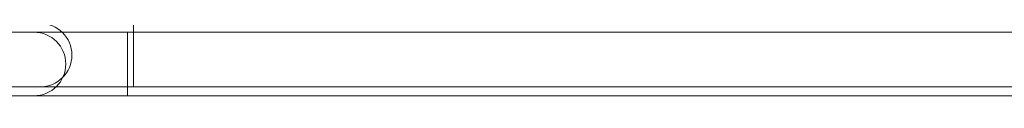
# Model space of a CAD drawing. Units: millimetres. Extents: x 621 to 3122, y -661 to 1599.
# Drawn here: x 2471 to 2482, y -184 to -183 of the extents above; entities that cross this region are included whole.
import ezdxf

# ---------------------------------------------------------------- set-up
doc = ezdxf.new("R2010")
doc.units = ezdxf.units.MM

msp = doc.modelspace()

# ---------------------------------------------------------------- linework, layer by layer
at = {"color": 7, "linetype": 'Continuous', "lineweight": 15}
for p, q in [((2482.94913, -183.00403), (2472.22913, -183.00418)), ((2482.94913, -183.00403), (2472.22913, -183.00418)), ((2482.94913, -183.00403), (2472.22913, -183.00418)), ((2482.94913, -183.00403), (2472.22913, -183.00418)), ((2472.29414, -183.58918), (2483.01414, -183.58903)), ((2472.22913, -183.68418), (2482.94913, -183.68403)), ((2472.22913, -183.68418), (2482.94913, -183.68403)), ((2472.22913, -183.68418), (2482.94913, -183.68403)), ((2472.22913, -183.68418), (2482.94913, -183.68403))]:
    msp.add_line(p, q, dxfattribs=at)
at = {"color": 8, "linetype": 'Continuous', "lineweight": 15, "flags": 128}
for points in [[(2472.29414, -183.58918), (2472.29414, -183.57076), (2472.29414, -183.51749), (2472.29413, -183.43514), (2472.29413, -183.33264), (2472.29413, -183.2211), (2472.29413, -183.1126), (2472.29413, -183.0189), (2472.29413, -182.95016), (2472.29413, -182.91382), (2472.29413, -182.90918)], [(2472.22913, -183.68418), (2472.22913, -183.66576), (2472.22913, -183.61249), (2472.22913, -183.53014), (2472.22913, -183.42764), (2472.22913, -183.3161), (2472.22913, -183.2076), (2472.22913, -183.1139), (2472.22913, -183.04516), (2472.22913, -183.00882), (2472.22913, -183.00418)], [(2472.22913, -183.68418), (2472.22913, -183.66576), (2472.22913, -183.61249), (2472.22913, -183.53014), (2472.22913, -183.42764), (2472.22913, -183.3161), (2472.22913, -183.2076), (2472.22913, -183.1139), (2472.22913, -183.04516), (2472.22913, -183.00882), (2472.22913, -183.00418)], [(2472.22913, -183.68418), (2472.22913, -183.66576), (2472.22913, -183.61249), (2472.22913, -183.53014), (2472.22913, -183.42764), (2472.22913, -183.3161), (2472.22913, -183.2076), (2472.22913, -183.1139), (2472.22913, -183.04516), (2472.22913, -183.00882), (2472.22913, -183.00418)], [(2472.22913, -183.68418), (2472.22913, -183.66576), (2472.22913, -183.61249), (2472.22913, -183.53014), (2472.22913, -183.42764), (2472.22913, -183.3161), (2472.22913, -183.2076), (2472.22913, -183.1139), (2472.22913, -183.04516), (2472.22913, -183.00882), (2472.22913, -183.00418)]]:
    msp.add_lwpolyline(points, dxfattribs=at)
at = {"color": 7, "linetype": 'Continuous', "lineweight": 15, "flags": 128}
for points in [[(2471.22913, -183.00419), (2471.20991, -183.00419), (2471.15301, -183.00419), (2471.06059, -183.0042), (2470.93623, -183.0042), (2470.7847, -183.0042), (2470.61181, -183.0042), (2470.42422, -183.0042), (2470.22912, -183.00421)], [(2471.22913, -183.00419), (2471.20991, -183.00419), (2471.15301, -183.00419), (2471.06059, -183.0042), (2470.93623, -183.0042), (2470.7847, -183.0042), (2470.61181, -183.0042), (2470.42422, -183.0042), (2470.22912, -183.00421)], [(2471.22913, -183.00419), (2471.20991, -183.00419), (2471.15301, -183.00419), (2471.06059, -183.0042), (2470.93623, -183.0042), (2470.7847, -183.0042), (2470.61181, -183.0042), (2470.42422, -183.0042), (2470.22912, -183.00421)], [(2471.22913, -183.00419), (2471.20991, -183.00419), (2471.15301, -183.00419), (2471.06059, -183.0042), (2470.93623, -183.0042), (2470.7847, -183.0042), (2470.61181, -183.0042), (2470.42422, -183.0042), (2470.22912, -183.00421)], [(2472.22913, -183.00418), (2472.03404, -183.00418), (2471.84644, -183.00419), (2471.67356, -183.00419), (2471.52202, -183.00419), (2471.39766, -183.00419), (2471.30524, -183.00419), (2471.24834, -183.00419), (2471.22913, -183.00419)], [(2472.22913, -183.00418), (2472.03404, -183.00418), (2471.84644, -183.00419), (2471.67356, -183.00419), (2471.52202, -183.00419), (2471.39766, -183.00419), (2471.30524, -183.00419), (2471.24834, -183.00419), (2471.22913, -183.00419)], [(2472.22913, -183.00418), (2472.03404, -183.00418), (2471.84644, -183.00419), (2471.67356, -183.00419), (2471.52202, -183.00419), (2471.39766, -183.00419), (2471.30524, -183.00419), (2471.24834, -183.00419), (2471.22913, -183.00419)], [(2472.22913, -183.00418), (2472.03404, -183.00418), (2471.84644, -183.00419), (2471.67356, -183.00419), (2471.52202, -183.00419), (2471.39766, -183.00419), (2471.30524, -183.00419), (2471.24834, -183.00419), (2471.22913, -183.00419)], [(2470.29413, -183.58921), (2470.48923, -183.5892), (2470.67682, -183.5892), (2470.84971, -183.5892), (2471.00124, -183.5892), (2471.1256, -183.5892), (2471.21802, -183.58919), (2471.27492, -183.58919), (2471.29414, -183.58919)], [(2471.29414, -183.58919), (2471.31335, -183.58919), (2471.37026, -183.58919), (2471.46267, -183.58919), (2471.58703, -183.58919), (2471.73857, -183.58919), (2471.91145, -183.58919), (2472.09905, -183.58918), (2472.29414, -183.58918)], [(2470.22913, -183.68421), (2470.42423, -183.6842), (2470.61182, -183.6842), (2470.78471, -183.6842), (2470.93624, -183.6842), (2471.0606, -183.6842), (2471.15301, -183.68419), (2471.20992, -183.68419), (2471.22914, -183.68419)], [(2470.22913, -183.68421), (2470.42423, -183.6842), (2470.61182, -183.6842), (2470.78471, -183.6842), (2470.93624, -183.6842), (2471.0606, -183.6842), (2471.15301, -183.68419), (2471.20992, -183.68419), (2471.22914, -183.68419)], [(2470.22913, -183.68421), (2470.42423, -183.6842), (2470.61182, -183.6842), (2470.78471, -183.6842), (2470.93624, -183.6842), (2471.0606, -183.6842), (2471.15301, -183.68419), (2471.20992, -183.68419), (2471.22914, -183.68419)], [(2470.22913, -183.68421), (2470.42423, -183.6842), (2470.61182, -183.6842), (2470.78471, -183.6842), (2470.93624, -183.6842), (2471.0606, -183.6842), (2471.15301, -183.68419), (2471.20992, -183.68419), (2471.22914, -183.68419)], [(2471.22914, -183.68419), (2471.24835, -183.68419), (2471.30526, -183.68419), (2471.39766, -183.68419), (2471.52203, -183.68419), (2471.67357, -183.68419), (2471.84645, -183.68419), (2472.03405, -183.68418), (2472.22913, -183.68418)], [(2471.22914, -183.68419), (2471.24835, -183.68419), (2471.30526, -183.68419), (2471.39766, -183.68419), (2471.52203, -183.68419), (2471.67357, -183.68419), (2471.84645, -183.68419), (2472.03405, -183.68418), (2472.22913, -183.68418)], [(2471.22914, -183.68419), (2471.24835, -183.68419), (2471.30526, -183.68419), (2471.39766, -183.68419), (2471.52203, -183.68419), (2471.67357, -183.68419), (2471.84645, -183.68419), (2472.03405, -183.68418), (2472.22913, -183.68418)], [(2471.22914, -183.68419), (2471.24835, -183.68419), (2471.30526, -183.68419), (2471.39766, -183.68419), (2471.52203, -183.68419), (2471.67357, -183.68419), (2471.84645, -183.68419), (2472.03405, -183.68418), (2472.22913, -183.68418)]]:
    msp.add_lwpolyline(points, dxfattribs=at)
at = {"color": 7, "linetype": 'Continuous', "lineweight": 15}
for centre in [(2471.29413, -183.24919), (2471.22913, -183.34419), (2471.22913, -183.34419), (2471.22913, -183.34419), (2471.22913, -183.34419)]:
    msp.add_arc(centre, 0.34, 270.000784, 90.000784, dxfattribs=at)

doc.saveas('drawing.dxf')
